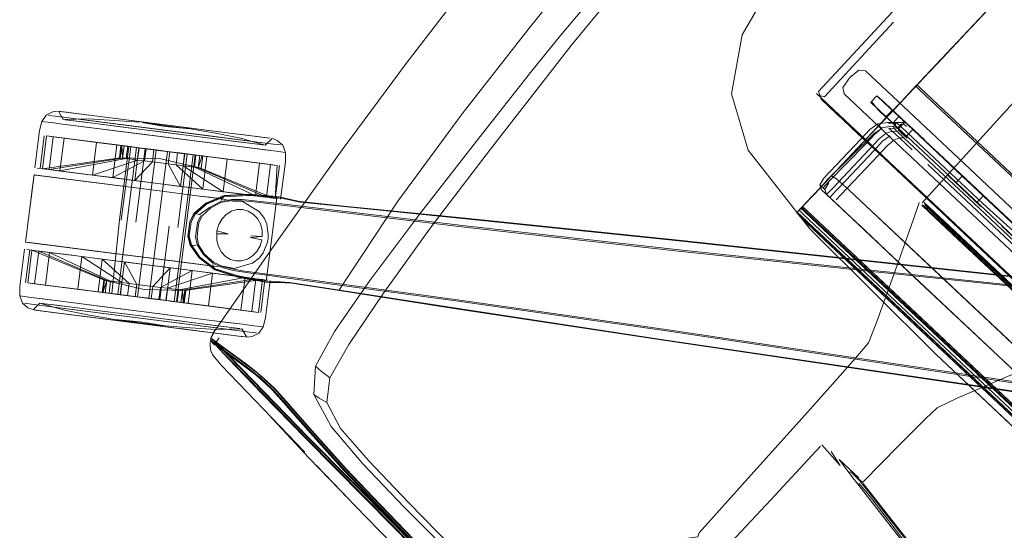
# Model space of a CAD drawing. Units: metres. Extents: x 1.5 to 14.2, y -7.2 to -0.9.
# Drawn here: x 5.1 to 5.4, y -5 to -4.9 of the extents above; entities that cross this region are included whole.
import ezdxf

# ---------------------------------------------------------------- set-up
doc = ezdxf.new("R2010")
doc.units = ezdxf.units.M
doc.header["$MEASUREMENT"] = 0

# ---------------------------------------------------------------- blocks, each defined once
blk = doc.blocks.new('7cd793a2-781f-43fa-ba72-aefd3b95dd24')
at = {"color": 18, "lineweight": 9, "true_color": 0x000000}
for p, q in [((5.38392, -4.90269), (5.44827, -4.83435)), ((5.4343, -4.84919), (5.38362, -4.90301)), ((5.38377, -4.90285), (5.43436, -4.84912)), ((5.37808, -4.90889), (5.41595, -4.86868)), ((5.34252, -4.87812), (5.33253, -4.89543)), ((5.35817, -4.9042), (5.37809, -4.88272)), ((5.3541, -4.91168), (5.37226, -4.89211)), ((5.37771, -4.90929), (5.38392, -4.90269)), ((5.38392, -4.90269), (5.37914, -4.90776)), ((5.35257, -4.91023), (5.35817, -4.9042)), ((5.36485, -4.90483), (5.38627, -4.92498)), ((5.37771, -4.90929), (5.37429, -4.91292)), ((5.54298, -5.06401), (5.37917, -4.90991)), ((5.35356, -4.91225), (5.36387, -4.92195)), ((5.37015, -4.92113), (5.35925, -4.91087)), ((5.36152, -4.92648), (5.37429, -4.91292)), ((5.36647, -4.91286), (5.36786, -4.91138)), ((5.15301, -4.91545), (5.15354, -4.91552)), ((5.35729, -4.91576), (5.35463, -4.91326)), ((5.37394, -4.91329), (5.36161, -4.92638)), ((5.36814, -4.9149), (5.3786, -4.92474)), ((5.37811, -4.9209), (5.3706, -4.91383)), ((5.37188, -4.91516), (5.37107, -4.91603)), ((5.1487, -4.91812), (5.14931, -4.9182)), ((5.15773, -4.91605), (5.17558, -4.91833)), ((5.16104, -4.91648), (5.15773, -4.91605)), ((5.35729, -4.91576), (5.36335, -4.92145)), ((5.36149, -4.92009), (5.35862, -4.91739)), ((5.36861, -4.9267), (5.35873, -4.9174)), ((5.37025, -4.91689), (5.37107, -4.91603)), ((5.37283, -4.91769), (5.37202, -4.91855)), ((5.15408, -4.91881), (5.17441, -4.9214)), ((5.19424, -4.92122), (5.18765, -4.92005)), ((5.36149, -4.92009), (5.36634, -4.92466)), ((5.36923, -4.91986), (5.36718, -4.92129)), ((5.36896, -4.91984), (5.36859, -4.91941)), ((5.37074, -4.91938), (5.37229, -4.9195)), ((5.37435, -4.91879), (5.3734, -4.9198)), ((5.37383, -4.92038), (5.37557, -4.92201)), ((5.38775, -4.92997), (5.3776, -4.92042)), ((5.14822, -4.93046), (5.14932, -4.92187)), ((5.18597, -4.92164), (5.19955, -4.92337)), ((5.20437, -4.922), (5.20106, -4.92157)), ((5.35396, -4.93303), (5.36362, -4.92276)), ((5.36859, -4.92261), (5.35892, -4.93287)), ((5.36335, -4.92145), (5.38653, -4.94327)), ((5.4198, -4.96783), (5.37015, -4.92113)), ((5.39576, -4.93978), (5.37591, -4.92111)), ((5.16902, -4.94398), (5.17147, -4.92472)), ((5.16954, -4.94404), (5.172, -4.92479)), ((5.17337, -4.94453), (5.17583, -4.92528)), ((5.3597, -4.93361), (5.36696, -4.9259)), ((5.38693, -4.92919), (5.38224, -4.92478)), ((5.38284, -4.92535), (5.38728, -4.92952)), ((5.18889, -4.92694), (5.18398, -4.96545)), ((5.19094, -4.92717), (5.19073, -4.92714)), ((5.38415, -4.92658), (5.39259, -4.93452)), ((5.38576, -4.92809), (5.39079, -4.93283)), ((5.21105, -4.92973), (5.20996, -4.93832)), ((5.40799, -4.96374), (5.37091, -4.92886)), ((5.39993, -4.94704), (5.38124, -4.92946)), ((5.38649, -4.92878), (5.39091, -4.93294)), ((5.14703, -4.93221), (5.17885, -4.93626)), ((5.14862, -4.93241), (5.1562, -4.93338)), ((5.16181, -4.93409), (5.1562, -4.93338)), ((5.38654, -4.93233), (5.39514, -4.94043)), ((5.39676, -4.93844), (5.39178, -4.93376)), ((5.16181, -4.93409), (5.17885, -4.93626)), ((5.3531, -4.93492), (5.35423, -4.93598)), ((5.38864, -4.93419), (5.41721, -4.96106)), ((5.39259, -4.93452), (5.43011, -4.96982)), ((5.20368, -4.93885), (5.2102, -4.93962)), ((5.20475, -4.93766), (5.20761, -4.93802)), ((5.39495, -4.93849), (5.39414, -4.93936)), ((5.21015, -4.93991), (5.20807, -4.93966)), ((5.25986, -4.94555), (5.2102, -4.93962)), ((5.348, -4.94083), (5.34796, -4.94088)), ((5.34849, -4.94032), (5.34946, -4.93929)), ((5.37968, -4.94009), (5.39406, -4.95362)), ((5.42331, -4.96786), (5.39468, -4.94092)), ((5.20989, -4.9418), (5.20843, -4.95328)), ((5.40963, -4.96801), (5.38187, -4.9419)), ((5.38187, -4.9419), (5.38511, -4.94495)), ((5.38653, -4.94327), (5.40814, -4.96359)), ((5.37647, -4.97027), (5.35104, -4.94635)), ((5.35127, -4.9461), (5.54051, -5.12412)), ((5.35132, -4.94605), (5.37674, -4.96997)), ((5.53828, -5.11993), (5.35231, -4.94499)), ((5.35272, -4.94456), (5.53869, -5.11949)), ((5.40067, -4.94563), (5.40956, -4.95399)), ((5.19454, -4.94766), (5.19758, -4.94761)), ((5.38915, -4.949), (5.41371, -4.9721)), ((5.42556, -4.97115), (5.39993, -4.94704)), ((5.1455, -4.95185), (5.1444, -4.96044)), ((5.1766, -4.95391), (5.14478, -4.94985)), ((5.1627, -4.95213), (5.15395, -4.95102)), ((5.37339, -4.95491), (5.36909, -4.95086)), ((5.14785, -4.95215), (5.14609, -4.95192)), ((5.1766, -4.9539), (5.1627, -4.95213)), ((5.20756, -4.96005), (5.20843, -4.95328)), ((5.18817, -4.95728), (5.18238, -4.95655)), ((5.18871, -4.95735), (5.18265, -4.95658)), ((5.18165, -4.96191), (5.19351, -4.95796)), ((5.20488, -4.95941), (5.20203, -4.95905)), ((5.20351, -4.95793), (5.20779, -4.95851)), ((5.2132, -4.95925), (5.20779, -4.95851)), ((5.20782, -4.95822), (5.21321, -4.95895)), ((5.2132, -4.95925), (5.25735, -4.96523)), ((5.17358, -4.96089), (5.17317, -4.9641)), ((5.18462, -4.96229), (5.18328, -4.96212)), ((5.20613, -4.9683), (5.20723, -4.95971)), ((5.14286, -4.96391), (5.14347, -4.96399)), ((5.17092, -4.96378), (5.16709, -4.96329)), ((5.18602, -4.96574), (5.18643, -4.96252)), ((5.38354, -4.96445), (5.40116, -4.98103)), ((5.18398, -4.96545), (5.18345, -4.96538)), ((5.18708, -4.96587), (5.19709, -4.96715)), ((5.14665, -4.96761), (5.14849, -4.96784)), ((5.16357, -4.96976), (5.1544, -4.9686)), ((5.15868, -4.96914), (5.15457, -4.96862)), ((5.16357, -4.96976), (5.15882, -4.96916)), ((5.51185, -5.09707), (5.37674, -4.96997)), ((5.37722, -4.96946), (5.53776, -5.12048)), ((5.51325, -5.09558), (5.37814, -4.96848)), ((5.17992, -4.97185), (5.1744, -4.97114)), ((5.19012, -4.97315), (5.18513, -4.97251)), ((5.20245, -4.97472), (5.20116, -4.97256)), ((5.20675, -4.97205), (5.20614, -4.97197)), ((5.537, -5.12128), (5.37647, -4.97027)), ((5.19441, -4.97369), (5.20031, -4.97445)), ((5.20191, -4.97465), (5.20054, -4.97447)), ((5.19302, -4.97583), (5.19408, -4.97683)), ((5.19314, -4.97569), (5.19421, -4.9767)), ((5.20746, -4.98676), (5.20594, -4.98532)), ((5.34971, -4.99432), (5.35623, -4.98705)), ((5.21965, -4.99936), (5.2127, -4.99145)), ((5.34971, -4.99432), (5.33405, -5.01179)), ((5.34001, -5.0174), (5.35308, -5.00335)), ((5.36414, -5.01289), (5.36387, -5.01263)), ((5.29718, -5.08079), (5.24139, -5.02403)), ((5.24097, -5.02434), (5.29677, -5.08111))]:
    blk.add_line(p, q, dxfattribs=at)
for points in [[(5.259, -4.91615), (5.2766, -4.89368), (5.29444, -4.87144), (5.31293, -4.84982)], [(5.27967, -4.85755), (5.26197, -4.87992), (5.24455, -4.90256), (5.22749, -4.92554), (5.21085, -4.9489)], [(5.28479, -4.8956), (5.30258, -4.8744), (5.31785, -4.85669)], [(5.28765, -4.89822), (5.29418, -4.89028), (5.3054, -4.87697), (5.32075, -4.8594)], [(5.38366, -4.90297), (5.39759, -4.88817), (5.37914, -4.90776), (5.38388, -4.90273)], [(5.22345, -4.98481), (5.22211, -4.98371), (5.22051, -4.98238), (5.22553, -4.97328), (5.23479, -4.95985), (5.24761, -4.94271), (5.26334, -4.92248), (5.27729, -4.90487), (5.28479, -4.8956)], [(5.32972, -4.91085), (5.33253, -4.89543), (5.32972, -4.91085), (5.33404, -4.92569), (5.3503, -4.94634), (5.38331, -4.97917)], [(5.22345, -4.98481), (5.22428, -4.98541), (5.22928, -4.9767), (5.23833, -4.9632), (5.25089, -4.94581), (5.26644, -4.92539), (5.28026, -4.90764), (5.28765, -4.89822)], [(5.36073, -4.9066), (5.36316, -4.90465), (5.36485, -4.90483)], [(5.37808, -4.90889), (5.38366, -4.90297), (5.37888, -4.90804)], [(5.35925, -4.91087), (5.35895, -4.90918), (5.36073, -4.9066)], [(5.35257, -4.91023), (5.35327, -4.91227), (5.35739, -4.91624)], [(5.37394, -4.91329), (5.37808, -4.90889), (5.37917, -4.90991)], [(5.37545, -4.91168), (5.37473, -4.91245), (5.37657, -4.9105)], [(5.37766, -4.90934), (5.37527, -4.91187), (5.37639, -4.91069), (5.37514, -4.91201)], [(5.37621, -4.91087), (5.3774, -4.90962), (5.37626, -4.91083), (5.37839, -4.90856), (5.3774, -4.90962)], [(5.37639, -4.91069), (5.37839, -4.90856), (5.37766, -4.90934)], [(5.37813, -4.90884)], [(5.57204, -5.09063), (5.37953, -4.90953), (5.37844, -4.90851)], [(5.37889, -4.90803)], [(5.38331, -4.97917), (5.3503, -4.94634), (5.33404, -4.92569), (5.32972, -4.91085)], [(5.35204, -4.91082), (5.35463, -4.91326)], [(5.3541, -4.91168), (5.35244, -4.9112)], [(5.37281, -4.91929), (5.36714, -4.91395), (5.36623, -4.91311), (5.36814, -4.9149)], [(5.36647, -4.91286), (5.3681, -4.91499), (5.36885, -4.91569), (5.37055, -4.9173)], [(5.36786, -4.91138), (5.36985, -4.91313), (5.3706, -4.91383)], [(5.37364, -4.91682), (5.36814, -4.91165), (5.37443, -4.91756), (5.37508, -4.9184)], [(5.37337, -4.91389), (5.37411, -4.91311)], [(5.37447, -4.91273), (5.37527, -4.91187), (5.37411, -4.91311)], [(5.37424, -4.91297)], [(5.3746, -4.91259)], [(5.37978, -4.93949), (5.40552, -4.91114)], [(5.14985, -4.91648), (5.15154, -4.91562), (5.15276, -4.91542)], [(5.15301, -4.91545), (5.15429, -4.91761), (5.16104, -4.91746)], [(5.15491, -4.91569), (5.15752, -4.91603), (5.15491, -4.91569), (5.1533, -4.91549)], [(5.1533, -4.91549), (5.15514, -4.91572)], [(5.15773, -4.91605), (5.15514, -4.91572), (5.15354, -4.91552), (5.15514, -4.91572)], [(5.37035, -4.9171), (5.36153, -4.92647), (5.37367, -4.91358), (5.37032, -4.91713)], [(5.37342, -4.91384), (5.36161, -4.92638), (5.37354, -4.91371), (5.36156, -4.92643), (5.37024, -4.91722)], [(5.37016, -4.91342), (5.37397, -4.917), (5.37294, -4.91603)], [(5.38033, -4.92299), (5.37559, -4.91852), (5.3706, -4.91383)], [(5.14683, -4.93028), (5.14808, -4.92054), (5.1487, -4.91812), (5.14985, -4.91648)], [(5.20666, -4.92372), (5.16364, -4.91824), (5.15222, -4.91678), (5.15045, -4.91656)], [(5.15045, -4.91656), (5.15222, -4.91678), (5.19274, -4.92194)], [(5.1548, -4.91767), (5.15631, -4.91786), (5.1548, -4.91767)], [(5.17558, -4.91833), (5.18105, -4.91903), (5.15773, -4.91605), (5.15514, -4.91572)], [(5.15631, -4.91786), (5.16205, -4.9186), (5.16607, -4.91911), (5.16205, -4.9186), (5.15876, -4.91818), (5.15631, -4.91786)], [(5.16104, -4.91746), (5.16773, -4.91785), (5.1744, -4.91836)], [(5.22659, -4.96251), (5.24216, -4.93904), (5.259, -4.91615)], [(5.35739, -4.91624), (5.35862, -4.91739)], [(5.37283, -4.91769), (5.37364, -4.91682), (5.37731, -4.92027)], [(5.15408, -4.91881), (5.19839, -4.92445), (5.20721, -4.92557)], [(5.18471, -4.91968), (5.18715, -4.91999), (5.18471, -4.91968), (5.1749, -4.91843), (5.181, -4.91944), (5.18765, -4.92005)], [(5.1749, -4.91843), (5.17634, -4.91861), (5.18471, -4.91968)], [(5.17553, -4.91832), (5.18105, -4.91903), (5.17553, -4.91832)], [(5.18652, -4.91972), (5.18105, -4.91903), (5.18652, -4.91972)], [(5.36094, -4.91941), (5.363, -4.92142), (5.37091, -4.92886)], [(5.36362, -4.92276), (5.36603, -4.92021), (5.36808, -4.91879)], [(5.3691, -4.92002), (5.36736, -4.92145), (5.36495, -4.92401)], [(5.36808, -4.91879), (5.37063, -4.91837), (5.373, -4.91845)], [(5.36859, -4.92261), (5.37031, -4.92117), (5.3719, -4.92067), (5.37377, -4.92244), (5.37498, -4.9224), (5.39468, -4.94092)], [(5.36896, -4.91984), (5.37075, -4.91955)], [(5.37091, -4.9186), (5.3733, -4.91868), (5.37413, -4.91944), (5.37591, -4.92111)], [(5.37498, -4.9224), (5.37323, -4.92075), (5.37242, -4.91997), (5.37104, -4.91986), (5.3719, -4.92067), (5.37323, -4.92075)], [(5.37288, -4.91863), (5.37217, -4.91967)], [(5.37217, -4.91967), (5.3732, -4.92001)], [(5.37303, -4.9196), (5.37383, -4.92038), (5.37246, -4.91909)], [(5.3743, -4.91923), (5.37353, -4.92005), (5.37281, -4.91929)], [(5.3743, -4.91923), (5.37508, -4.9184), (5.373, -4.91845)], [(5.3758, -4.92256), (5.37418, -4.92103), (5.37342, -4.92029)], [(5.37353, -4.92005)], [(5.37353, -4.92005)], [(5.37563, -4.91949), (5.37484, -4.91878)], [(5.39027, -4.93246), (5.37731, -4.92027), (5.37568, -4.922)], [(5.38033, -4.92299), (5.37623, -4.91913), (5.37891, -4.92165)], [(5.14882, -4.93053), (5.15057, -4.93076), (5.15167, -4.92217), (5.15057, -4.93076)], [(5.14991, -4.92194), (5.15167, -4.92217), (5.17025, -4.92453), (5.16984, -4.92775), (5.17084, -4.92788), (5.15343, -4.93112), (5.15452, -4.92253), (5.15167, -4.92217), (5.17025, -4.92453), (5.17125, -4.92466), (5.17084, -4.92788), (5.17217, -4.92805), (5.17084, -4.92788)], [(5.17421, -4.92504), (5.17125, -4.92466), (5.15452, -4.92253), (5.16304, -4.92362)], [(5.17421, -4.92504), (5.16304, -4.92362), (5.15452, -4.92253)], [(5.21259, -4.92626), (5.21016, -4.92595), (5.17441, -4.9214)], [(5.20731, -4.92436), (5.20529, -4.92411), (5.18597, -4.92164)], [(5.20666, -4.92372), (5.20952, -4.92408), (5.21129, -4.92431), (5.20952, -4.92408), (5.20666, -4.92372), (5.19274, -4.92194)], [(5.19424, -4.92122), (5.20081, -4.92252), (5.20731, -4.92436), (5.20909, -4.9226)], [(5.20855, -4.92253), (5.20696, -4.92233), (5.20437, -4.922), (5.19663, -4.92101), (5.20088, -4.92155)], [(5.19955, -4.92337), (5.20529, -4.92411), (5.2068, -4.9243)], [(5.20855, -4.92253), (5.20696, -4.92233), (5.20437, -4.922), (5.20088, -4.92155)], [(5.20457, -4.92202), (5.20719, -4.92236), (5.20855, -4.92253)], [(5.20934, -4.92263), (5.21047, -4.92313), (5.21189, -4.92438), (5.21259, -4.92626), (5.21259, -4.92876), (5.21135, -4.9385)], [(5.35462, -4.93365), (5.36718, -4.92129)], [(5.4157, -4.96989), (5.40718, -4.96269), (5.36387, -4.92195)], [(5.36696, -4.9259), (5.36937, -4.92334), (5.37136, -4.92187)], [(5.37711, -4.92558), (5.37377, -4.92244), (5.37228, -4.92302), (5.37058, -4.92449), (5.36817, -4.92704)], [(5.1738, -4.92826), (5.17217, -4.92805), (5.1738, -4.92826), (5.16194, -4.93221), (5.16304, -4.92362), (5.16837, -4.9243)], [(5.17867, -4.92564), (5.18169, -4.92603), (5.17678, -4.96453), (5.17092, -4.96378), (5.1686, -4.96349), (5.16709, -4.96329)], [(5.17566, -4.92849), (5.1738, -4.92826), (5.17421, -4.92504), (5.17607, -4.92528), (5.16837, -4.9243), (5.16728, -4.93288), (5.17307, -4.93362), (5.17416, -4.92503), (5.16837, -4.9243), (5.16728, -4.93288)], [(5.16837, -4.9243), (5.17607, -4.92528), (5.17566, -4.92849), (5.17768, -4.92875), (5.17307, -4.93362), (5.17909, -4.93439), (5.18511, -4.93516)], [(5.17351, -4.92498), (5.1686, -4.96349), (5.17351, -4.92498)], [(5.17991, -4.92798), (5.16902, -4.92765), (5.16943, -4.92443)], [(5.16964, -4.92446), (5.16984, -4.92775)], [(5.18591, -4.94613), (5.18836, -4.92688), (5.18685, -4.92668), (5.18169, -4.92603), (5.17678, -4.96453), (5.17092, -4.96378)], [(5.18228, -4.92607), (5.18621, -4.92657), (5.18019, -4.9258), (5.17421, -4.92504), (5.17125, -4.92466)], [(5.17147, -4.92472), (5.17867, -4.92564), (5.17621, -4.94489)], [(5.1844, -4.94593), (5.18685, -4.92668), (5.17583, -4.92528), (5.172, -4.92479)], [(5.17768, -4.92875), (5.17978, -4.92902), (5.17768, -4.92875), (5.17809, -4.92553), (5.17607, -4.92528), (5.17566, -4.92849)], [(5.20585, -4.92907), (5.18913, -4.92694), (5.18779, -4.92677), (5.18621, -4.92657), (5.18228, -4.92607), (5.17809, -4.92553)], [(5.18187, -4.92928), (5.17978, -4.92902), (5.18187, -4.92928), (5.18228, -4.92607), (5.18019, -4.9258), (5.192, -4.92731), (5.1909, -4.93589), (5.18389, -4.92954), (5.1843, -4.92632)], [(5.20721, -4.92557), (5.21016, -4.92595), (5.21198, -4.92618)], [(5.35377, -4.93555), (5.35509, -4.93409), (5.36495, -4.92401)], [(5.3786, -4.92474), (5.38864, -4.93419), (5.38945, -4.93332)], [(5.38627, -4.92498), (5.42545, -4.96183), (5.42874, -4.96492)], [(5.15057, -4.93076), (5.16984, -4.92775), (5.15057, -4.93076), (5.15726, -4.93161), (5.16194, -4.93221)], [(5.16728, -4.93288), (5.17566, -4.92849), (5.16728, -4.93288), (5.16194, -4.93221)], [(5.17307, -4.93362), (5.17909, -4.93439), (5.1909, -4.93589), (5.192, -4.92731), (5.1843, -4.92632), (5.192, -4.92731)], [(5.17991, -4.92798), (5.19053, -4.93039), (5.19094, -4.92717)], [(5.192, -4.92731), (5.19733, -4.92799), (5.18621, -4.92657), (5.18511, -4.93516), (5.18187, -4.92928)], [(5.20475, -4.93766), (5.20092, -4.93717), (5.1909, -4.93589), (5.18389, -4.92954), (5.1843, -4.92632)], [(5.18836, -4.92688), (5.18685, -4.92668), (5.1844, -4.94593)], [(5.19624, -4.93657), (5.18575, -4.92978), (5.18616, -4.92656), (5.18779, -4.92677)], [(5.18871, -4.93016), (5.18738, -4.92998), (5.18871, -4.93016), (5.18913, -4.92694), (5.18779, -4.92677)], [(5.18913, -4.92694), (5.19012, -4.92707), (5.2087, -4.92943)], [(5.18971, -4.93028), (5.19012, -4.92707), (5.18971, -4.93028), (5.19073, -4.92714), (5.21046, -4.92966)], [(5.19073, -4.92714), (5.2087, -4.92943)], [(5.19733, -4.92799), (5.20201, -4.92858), (5.20585, -4.92907), (5.20475, -4.93766), (5.20092, -4.93717), (5.19624, -4.93657), (5.19733, -4.92799)], [(5.21046, -4.92966), (5.2087, -4.92943), (5.20585, -4.92907), (5.20201, -4.92858), (5.19733, -4.92799)], [(5.35045, -4.93823), (5.34819, -4.94064), (5.34903, -4.93974), (5.36152, -4.92648)], [(5.35281, -4.93572), (5.36152, -4.92648), (5.3491, -4.93966), (5.35045, -4.93823)], [(5.35728, -4.93317), (5.35593, -4.93241), (5.35299, -4.93553), (5.36161, -4.92638)], [(5.36817, -4.92704), (5.35851, -4.93731), (5.35715, -4.93873)], [(5.36861, -4.9267), (5.40703, -4.96284), (5.41631, -4.97102), (5.4157, -4.96989)], [(5.16675, -4.93282), (5.1728, -4.93359), (5.17909, -4.93439), (5.1728, -4.93359), (5.16675, -4.93282), (5.15227, -4.93097), (5.14929, -4.93059), (5.14745, -4.93036)], [(5.14745, -4.93036)], [(5.14745, -4.93036), (5.14929, -4.93059), (5.16675, -4.93282)], [(5.14882, -4.93053), (5.15057, -4.93076), (5.15343, -4.93112)], [(5.14882, -4.93053)], [(5.15343, -4.93112), (5.15726, -4.93161), (5.16194, -4.93221)], [(5.18575, -4.92978), (5.18738, -4.92998), (5.18389, -4.92954), (5.18187, -4.92928)], [(5.18971, -4.93028), (5.18871, -4.93016), (5.20475, -4.93766), (5.20761, -4.93802)], [(5.20996, -4.93832), (5.20761, -4.93802), (5.18971, -4.93028), (5.20761, -4.93802), (5.2087, -4.92943), (5.20761, -4.93802)], [(5.19032, -4.93036), (5.20936, -4.93825)], [(5.20996, -4.93832), (5.21046, -4.92966)], [(5.4025, -4.94384), (5.38693, -4.92919), (5.39116, -4.93318)], [(5.14614, -4.93594), (5.1455, -4.94098), (5.14663, -4.93217), (5.17885, -4.93626)], [(5.14614, -4.93594), (5.14655, -4.93272)], [(5.14673, -4.93217), (5.14862, -4.93241)], [(5.16194, -4.93221), (5.16728, -4.93288), (5.17307, -4.93362)], [(5.35045, -4.93823), (5.35501, -4.93339), (5.35297, -4.93556), (5.3495, -4.93924), (5.34874, -4.94005)], [(5.35261, -4.93594), (5.3491, -4.93966), (5.35279, -4.93574), (5.35495, -4.93346), (5.35276, -4.93578)], [(5.35727, -4.93318), (5.3559, -4.93244), (5.35045, -4.93823)], [(5.35291, -4.93474), (5.35396, -4.93303)], [(5.35466, -4.93729), (5.35651, -4.93543), (5.35892, -4.93287)], [(5.35592, -4.93243), (5.35501, -4.93339), (5.35591, -4.93244)], [(5.35554, -4.93812), (5.35729, -4.93617), (5.3597, -4.93361)], [(5.39576, -4.93763), (5.39027, -4.93246), (5.38945, -4.93332)], [(5.20573, -4.94178), (5.20377, -4.9406), (5.2015, -4.93925), (5.19881, -4.93902), (5.1959, -4.93844), (5.18944, -4.93761), (5.17885, -4.93626)], [(5.17885, -4.93626), (5.18944, -4.93761), (5.19276, -4.93804)], [(5.20889, -4.93819), (5.20591, -4.93781), (5.18538, -4.93519), (5.17909, -4.93439)], [(5.17909, -4.93439), (5.18538, -4.93519), (5.2019, -4.9373), (5.20591, -4.93781), (5.20889, -4.93819), (5.21073, -4.93842), (5.20889, -4.93819)], [(5.19624, -4.93657), (5.1909, -4.93589), (5.18511, -4.93516)], [(5.34951, -4.93923), (5.35082, -4.93784), (5.35302, -4.93551), (5.34883, -4.93996)], [(5.3505, -4.93818), (5.35288, -4.93565), (5.34911, -4.93965)], [(5.3495, -4.93924), (5.35302, -4.93551), (5.35078, -4.93789), (5.35296, -4.93556)], [(5.35336, -4.93607), (5.35291, -4.93474)], [(5.35967, -4.94201), (5.35336, -4.93607)], [(5.35528, -4.93427), (5.35423, -4.93598), (5.35466, -4.93729), (5.35667, -4.93918)], [(5.2103, -4.9378), (5.20836, -4.93766), (5.20294, -4.93725), (5.19656, -4.93756), (5.19176, -4.93958), (5.18868, -4.94221), (5.18749, -4.94437)], [(5.18761, -4.94634), (5.18785, -4.94449), (5.18898, -4.9424), (5.19189, -4.93984), (5.19655, -4.93788)], [(5.18868, -4.94221), (5.19009, -4.94254), (5.19272, -4.94072), (5.19567, -4.93913), (5.19857, -4.93859), (5.20128, -4.93865), (5.20368, -4.93885)], [(5.21037, -4.93786), (5.20841, -4.93772), (5.20295, -4.93731), (5.19655, -4.93763), (5.19177, -4.93967)], [(5.20377, -4.9406), (5.2015, -4.93925), (5.19881, -4.93902), (5.1959, -4.93844), (5.19276, -4.93804)], [(5.20125, -4.93894), (5.19854, -4.93888), (5.1957, -4.93939)], [(5.19574, -4.9388), (5.19645, -4.93775)], [(5.21036, -4.93808), (5.2084, -4.93795), (5.20293, -4.93756), (5.19655, -4.93788)], [(5.20125, -4.93894), (5.20365, -4.93913), (5.20807, -4.93966)], [(5.2117, -4.93833), (5.21036, -4.93808), (5.20989, -4.9418)], [(5.2103, -4.9378), (5.21165, -4.93805), (5.2128, -4.93831)], [(5.21171, -4.93811), (5.21037, -4.93786)], [(5.2117, -4.93833), (5.21286, -4.93857), (5.21405, -4.93881), (5.21526, -4.93905), (5.21648, -4.93929), (5.22794, -4.94049), (5.25987, -4.94365)], [(5.21171, -4.93811), (5.21286, -4.93836), (5.21405, -4.93865), (5.21525, -4.93893), (5.21647, -4.93918), (5.22793, -4.94038), (5.25987, -4.94353), (5.31578, -4.94927), (5.39915, -4.95826)], [(5.2128, -4.93831), (5.21398, -4.93861), (5.21519, -4.93891), (5.2164, -4.93916), (5.22787, -4.94037), (5.25981, -4.94351), (5.31572, -4.94925)], [(5.34733, -4.94155), (5.34835, -4.94046), (5.34951, -4.93923), (5.35078, -4.93789)], [(5.35448, -4.93712), (5.36022, -4.94252), (5.35667, -4.93918)], [(5.35554, -4.93812), (5.35977, -4.94209), (5.3557, -4.93827)], [(5.42347, -4.96369), (5.39576, -4.93763), (5.39495, -4.93849)], [(5.40246, -4.9438), (5.39582, -4.93756), (5.40246, -4.9438), (5.39582, -4.93756), (5.41166, -4.95246), (5.39636, -4.93806)], [(5.18756, -4.94444), (5.18873, -4.94231), (5.19177, -4.93967)], [(5.1957, -4.93939), (5.19291, -4.9409), (5.19077, -4.94287), (5.18989, -4.94475)], [(5.19597, -4.94373), (5.19709, -4.94255), (5.19843, -4.9417), (5.19989, -4.94126), (5.2014, -4.94123)], [(5.19597, -4.94373), (5.19709, -4.94255), (5.19843, -4.9417), (5.19989, -4.94126)], [(5.20285, -4.94164), (5.2014, -4.94123), (5.19989, -4.94126)], [(5.20416, -4.94244), (5.20285, -4.94164), (5.2014, -4.94123)], [(5.20573, -4.94178), (5.20708, -4.94358), (5.20573, -4.94178), (5.20377, -4.9406)], [(5.21015, -4.93991), (5.25964, -4.94584), (5.31572, -4.95215), (5.39918, -4.96096)], [(5.34744, -4.94143), (5.34818, -4.94064), (5.34746, -4.9414), (5.34675, -4.94216)], [(5.34675, -4.94216), (5.34744, -4.94143), (5.34852, -4.94246), (5.37722, -4.96946)], [(5.34779, -4.94105), (5.34706, -4.94183), (5.34826, -4.94055)], [(5.34706, -4.94183), (5.3479, -4.94095)], [(5.34735, -4.94153)], [(5.3475, -4.94136), (5.34826, -4.94055)], [(5.34928, -4.93947), (5.3485, -4.9403), (5.34754, -4.94133)], [(5.34755, -4.94131), (5.3493, -4.93945), (5.34826, -4.94055), (5.34928, -4.93947)], [(5.34791, -4.94093), (5.34903, -4.93974)], [(5.35231, -4.94499), (5.34904, -4.94192), (5.34794, -4.9409), (5.3493, -4.93945)], [(5.34951, -4.93923), (5.34812, -4.94071), (5.34883, -4.93996)], [(5.34812, -4.94071)], [(5.35249, -4.94481), (5.37789, -4.96875), (5.44547, -5.03228), (5.35246, -4.94483), (5.34921, -4.94173), (5.34812, -4.94071), (5.34919, -4.94176), (5.35246, -4.94483)], [(5.35272, -4.94456), (5.34944, -4.94149), (5.34835, -4.94047), (5.34945, -4.94148), (5.35272, -4.94456), (5.37814, -4.96848)], [(5.35667, -4.93918), (5.36909, -4.95086), (5.35967, -4.94201)], [(5.37736, -4.944), (5.37898, -4.93943)], [(5.37968, -4.94009), (5.38171, -4.942), (5.38915, -4.949)], [(5.41967, -4.97641), (5.38556, -4.94432), (5.38028, -4.93936)], [(5.38556, -4.94432), (5.38028, -4.93936)], [(5.39459, -4.95342), (5.40974, -4.96767), (5.40492, -4.96314), (5.38246, -4.94201), (5.38047, -4.94014)], [(5.39459, -4.95342), (5.38047, -4.94014)], [(5.38551, -4.9445), (5.38227, -4.94146), (5.38551, -4.9445)], [(5.4279, -4.96867), (5.39576, -4.93978)], [(5.16709, -4.96329), (5.16902, -4.94398)], [(5.19627, -4.95659), (5.1936, -4.95534), (5.19115, -4.95307), (5.18945, -4.95052), (5.18903, -4.94842), (5.18927, -4.94656), (5.18951, -4.94469), (5.19044, -4.94277)], [(5.19465, -4.94681), (5.19514, -4.94518), (5.19597, -4.94373)], [(5.20354, -4.94816), (5.20654, -4.94832), (5.20647, -4.94662), (5.20603, -4.94501), (5.20524, -4.94359), (5.20416, -4.94244), (5.20285, -4.94164)], [(5.20416, -4.94244), (5.20524, -4.94359), (5.20603, -4.94501), (5.20647, -4.94662), (5.20654, -4.94832), (5.20354, -4.94816)], [(5.49739, -4.96879), (5.47236, -4.96638), (5.3158, -4.94942), (5.25987, -4.94365)], [(5.34684, -4.94206)], [(5.34686, -4.94204), (5.34777, -4.94327), (5.35104, -4.94635)], [(5.35127, -4.9461), (5.348, -4.94302), (5.34691, -4.94199)], [(5.34696, -4.94194)], [(5.34696, -4.94194), (5.34804, -4.94297), (5.35132, -4.94605)], [(5.37736, -4.944), (5.37267, -4.95734), (5.36779, -4.97093), (5.36564, -4.97624), (5.3629, -4.97953), (5.35623, -4.98705)], [(5.35967, -4.94201), (5.36909, -4.95086), (5.35977, -4.94209)], [(5.36466, -4.9467), (5.35999, -4.94231), (5.36909, -4.95086), (5.36466, -4.9467), (5.37769, -4.95896)], [(5.17376, -4.96414), (5.17621, -4.94489), (5.17376, -4.96414)], [(5.18591, -4.94613), (5.18345, -4.96538), (5.17963, -4.96489), (5.18194, -4.96519), (5.18345, -4.96538), (5.18591, -4.94613)], [(5.18749, -4.94437), (5.187, -4.94822), (5.18761, -4.95061), (5.18993, -4.95393)], [(5.18749, -4.94437), (5.18708, -4.94818), (5.18768, -4.95053)], [(5.19012, -4.95371), (5.18794, -4.95051), (5.18737, -4.9482), (5.18761, -4.94634)], [(5.18844, -4.94444)], [(5.18942, -4.94846), (5.18965, -4.9466), (5.18989, -4.94475)], [(5.19514, -4.94518), (5.19465, -4.94681), (5.19758, -4.94761), (5.19465, -4.94681)], [(5.20804, -4.94895), (5.20808, -4.94775), (5.20793, -4.94651), (5.20808, -4.94775), (5.20804, -4.94895)], [(5.39924, -4.96064), (5.31599, -4.95186), (5.25986, -4.94555)], [(5.40963, -4.96801), (5.41383, -4.97196), (5.40963, -4.96801), (5.38511, -4.94495)], [(5.38971, -4.94846), (5.38551, -4.9445), (5.38971, -4.94846), (5.39461, -4.95307), (5.38971, -4.94846)], [(5.18708, -4.94818)], [(5.19896, -4.95693), (5.19632, -4.95631), (5.19369, -4.9551), (5.19137, -4.95294), (5.1898, -4.9505), (5.18942, -4.94846)], [(5.19294, -4.9755), (5.19324, -4.97446), (5.19373, -4.97356), (5.19836, -4.96686), (5.21085, -4.9489)], [(5.19465, -4.94681), (5.19461, -4.94936), (5.19505, -4.95097), (5.19583, -4.9524), (5.19692, -4.95355), (5.19822, -4.95435), (5.19968, -4.95475)], [(5.19968, -4.95475), (5.20119, -4.95472), (5.20265, -4.95428), (5.20399, -4.95344), (5.20511, -4.95225), (5.20594, -4.9508), (5.20643, -4.94917), (5.20348, -4.94858)], [(5.20654, -4.94832), (5.20348, -4.94858)], [(5.20511, -4.95225), (5.20594, -4.9508), (5.20643, -4.94917)], [(5.20732, -4.95128), (5.20778, -4.95011), (5.20804, -4.94895), (5.20778, -4.95011), (5.20732, -4.95128)], [(5.49717, -4.96858), (5.47214, -4.96613), (5.31572, -4.94925)], [(5.36474, -4.94677), (5.37339, -4.95491), (5.36909, -4.95086), (5.37769, -4.95896)], [(5.14286, -4.96391), (5.14286, -4.96141), (5.14411, -4.95167)], [(5.15395, -4.95102), (5.14637, -4.95005), (5.14538, -4.94993), (5.14438, -4.94979), (5.18719, -4.95525)], [(5.14656, -4.95198), (5.14473, -4.95175), (5.14656, -4.95198), (5.14954, -4.95236)], [(5.18761, -4.95061), (5.18906, -4.95065)], [(5.20563, -4.95968), (5.20756, -4.96005), (5.20558, -4.95991), (5.20019, -4.95893), (5.19408, -4.95702), (5.18996, -4.95385), (5.18768, -4.95053)], [(5.19461, -4.94936), (5.19505, -4.95097), (5.19583, -4.9524), (5.19692, -4.95355), (5.19822, -4.95435), (5.19968, -4.95475)], [(5.16513, -4.95981), (5.16472, -4.96303), (5.14499, -4.96051), (5.14609, -4.95192), (5.14785, -4.95215), (5.14675, -4.96074), (5.16533, -4.9631)], [(5.14609, -4.95192), (5.16513, -4.95981)], [(5.14656, -4.95198), (5.14954, -4.95236), (5.15355, -4.95287), (5.16402, -4.95421)], [(5.1507, -4.95251), (5.14785, -4.95215), (5.14675, -4.96074)], [(5.18129, -4.96514), (5.16924, -4.9636), (5.16345, -4.96286), (5.16455, -4.95427), (5.16345, -4.96286), (5.15812, -4.96218), (5.1496, -4.9611), (5.14675, -4.96074)], [(5.16574, -4.95989), (5.14785, -4.95215), (5.16574, -4.95989), (5.16533, -4.9631)], [(5.16402, -4.95421), (5.15355, -4.95287), (5.14954, -4.95236)], [(5.1697, -4.96039), (5.16674, -4.96001), (5.1507, -4.95251), (5.1496, -4.9611), (5.15812, -4.96218)], [(5.16633, -4.96323), (5.16766, -4.9634), (5.16929, -4.96361), (5.15812, -4.96218), (5.15921, -4.95359)], [(5.17156, -4.96063), (5.17358, -4.96089), (5.17034, -4.95501), (5.17636, -4.95578), (5.18238, -4.95655), (5.16455, -4.95427), (5.15921, -4.95359)], [(5.15921, -4.95359), (5.1697, -4.96039), (5.16929, -4.96361), (5.16533, -4.9631)], [(5.17636, -4.95578), (5.16402, -4.95421), (5.17007, -4.95498), (5.17636, -4.95578)], [(5.16574, -4.95989), (5.1697, -4.96039), (5.17156, -4.96063), (5.16455, -4.95427), (5.17156, -4.96063), (5.17115, -4.96384)], [(5.19928, -4.95669), (5.19661, -4.95624), (5.19365, -4.95608), (5.1766, -4.9539)], [(5.18993, -4.95393), (5.19407, -4.95709), (5.20016, -4.95899), (5.20552, -4.95995), (5.20743, -4.96031)], [(5.19012, -4.95371), (5.19414, -4.95678), (5.20023, -4.95868), (5.20563, -4.95968)], [(5.19968, -4.95475), (5.20119, -4.95472), (5.20265, -4.95428), (5.20399, -4.95344), (5.20511, -4.95225)], [(5.20181, -4.95596), (5.204, -4.95531), (5.20577, -4.9539), (5.204, -4.95531), (5.20181, -4.95596)], [(5.17156, -4.96063), (5.17115, -4.96384), (5.16345, -4.96286), (5.17115, -4.96384), (5.17736, -4.96464), (5.17777, -4.96142), (5.18238, -4.95655), (5.18129, -4.96514)], [(5.17736, -4.96464), (5.17938, -4.96489), (5.17979, -4.96168), (5.18165, -4.96191), (5.18124, -4.96513), (5.17527, -4.96437), (5.16924, -4.9636), (5.17034, -4.95501)], [(5.18871, -4.95735), (5.20318, -4.9592), (5.19917, -4.95869), (5.18265, -4.95658), (5.17636, -4.95578), (5.18265, -4.95658)], [(5.17938, -4.96489), (5.18708, -4.96587), (5.18817, -4.95728), (5.18238, -4.95655)], [(5.18719, -4.95525), (5.19365, -4.95608), (5.19661, -4.95624), (5.19928, -4.95669), (5.20181, -4.95596), (5.19928, -4.95669)], [(5.19359, -4.95569), (5.19401, -4.95688)], [(5.20351, -4.95793), (5.20129, -4.95763), (5.19891, -4.95722), (5.19627, -4.95659)], [(5.20782, -4.95822), (5.20133, -4.95734), (5.19896, -4.95693)], [(5.20203, -4.95905), (5.18462, -4.96229), (5.18421, -4.96551), (5.18287, -4.96534), (5.18129, -4.96514), (5.17736, -4.96464), (5.17527, -4.96437), (5.17317, -4.9641), (5.16924, -4.9636), (5.17115, -4.96384)], [(5.17568, -4.96115), (5.17979, -4.96168), (5.18817, -4.95728), (5.18708, -4.96587), (5.17938, -4.96489), (5.18124, -4.96513), (5.18708, -4.96587)], [(5.20488, -4.95941), (5.20378, -4.968), (5.20093, -4.96764), (5.20203, -4.95905), (5.18817, -4.95728), (5.17979, -4.96168), (5.17938, -4.96489)], [(5.20663, -4.95964), (5.20554, -4.96823), (5.18581, -4.96571), (5.18561, -4.96242), (5.18328, -4.96212), (5.18165, -4.96191), (5.18328, -4.96212)], [(5.20488, -4.95941), (5.18561, -4.96242), (5.20488, -4.95941), (5.19351, -4.95796), (5.19241, -4.96655)], [(5.18581, -4.96571), (5.18622, -4.9625), (5.20663, -4.95964), (5.20488, -4.95941), (5.20378, -4.968)], [(5.31308, -4.97284), (5.25721, -4.9649), (5.21321, -4.95895)], [(5.39915, -4.95826), (5.4722, -4.96615), (5.49717, -4.96858)], [(5.14499, -4.96051), (5.14675, -4.96074), (5.16533, -4.9631)], [(5.1496, -4.9611), (5.16633, -4.96323), (5.16674, -4.96001)], [(5.18643, -4.96252), (5.17554, -4.96219), (5.16492, -4.95978), (5.16451, -4.963)], [(5.16472, -4.96303), (5.16574, -4.95989)], [(5.17568, -4.96115), (5.17358, -4.96089), (5.17777, -4.96142)], [(5.20862, -4.95989), (5.20738, -4.96963), (5.20675, -4.97205)], [(5.20743, -4.96031), (5.2088, -4.9604), (5.20998, -4.96043), (5.2112, -4.96044)], [(5.20751, -4.96027), (5.20887, -4.96036)], [(5.20756, -4.96005), (5.20892, -4.96014), (5.2101, -4.9602)], [(5.20887, -4.96036), (5.21005, -4.9604), (5.21127, -4.96042)], [(5.2101, -4.9602), (5.21131, -4.96026), (5.21255, -4.96034), (5.21378, -4.96041), (5.22518, -4.96212), (5.25689, -4.96707), (5.31247, -4.9755), (5.46828, -4.99834)], [(5.46801, -4.99853), (5.31235, -4.97565), (5.25679, -4.96719), (5.22508, -4.96223), (5.21368, -4.96052), (5.21244, -4.96046), (5.2112, -4.96044)], [(5.39537, -4.98785), (5.31241, -4.97565), (5.25685, -4.96719), (5.22515, -4.96223), (5.21375, -4.96052), (5.21251, -4.96045), (5.21127, -4.96042)], [(5.45362, -5.02363), (5.38606, -4.96008), (5.52117, -5.08717), (5.45362, -5.02363)], [(5.49972, -4.97146), (5.47289, -4.96862), (5.39918, -4.96096)], [(5.39924, -4.96064), (5.47266, -4.96827), (5.49929, -4.97112)], [(5.14498, -4.96704), (5.14357, -4.96579), (5.14286, -4.96391)], [(5.14347, -4.96399), (5.14529, -4.96422), (5.14347, -4.96399)], [(5.20093, -4.96764), (5.18421, -4.96551), (5.1852, -4.96563), (5.18561, -4.96242)], [(5.18622, -4.9625)], [(5.15265, -4.96694), (5.14593, -4.96609), (5.14416, -4.96586)], [(5.15265, -4.96694), (5.14593, -4.96609), (5.14416, -4.96586)], [(5.1469, -4.96764), (5.14826, -4.96781), (5.14665, -4.96761), (5.14498, -4.96704)], [(5.17446, -4.97073), (5.1678, -4.97012), (5.16121, -4.96895), (5.15464, -4.96765), (5.14814, -4.96581), (5.14636, -4.96757)], [(5.14814, -4.96581), (5.15016, -4.96606), (5.15591, -4.9668), (5.15261, -4.96638)], [(5.15261, -4.96638), (5.15016, -4.96606), (5.14865, -4.96587)], [(5.16857, -4.96718), (5.17481, -4.96798), (5.15706, -4.96572), (5.15222, -4.9651)], [(5.15222, -4.9651), (5.15706, -4.96572), (5.16857, -4.96718)], [(5.15265, -4.96694), (5.15735, -4.96754), (5.20324, -4.97339), (5.205, -4.97361)], [(5.15265, -4.96694), (5.19651, -4.97253), (5.20324, -4.97339), (5.205, -4.97361)], [(5.15591, -4.9668), (5.15992, -4.96731), (5.15591, -4.9668)], [(5.16451, -4.96789), (5.15992, -4.96731), (5.16451, -4.96789)], [(5.19709, -4.96715), (5.20093, -4.96764), (5.19241, -4.96655), (5.18124, -4.96513), (5.18421, -4.96551)], [(5.20378, -4.968), (5.1852, -4.96563), (5.20378, -4.968), (5.20554, -4.96823)], [(5.25735, -4.96523), (5.31327, -4.9732), (5.39606, -4.98557), (5.46905, -4.9966), (5.49554, -5.00051)], [(5.14826, -4.96781), (5.15088, -4.96815), (5.16888, -4.97044)], [(5.1744, -4.97114), (5.15108, -4.96817), (5.14849, -4.96784), (5.15108, -4.96817)], [(5.15108, -4.96817), (5.18998, -4.97313), (5.19423, -4.97367), (5.18998, -4.97313), (5.1744, -4.97114)], [(5.17465, -4.96918), (5.16451, -4.96789), (5.16948, -4.96853), (5.17465, -4.96918)], [(5.17982, -4.96984), (5.18938, -4.97106), (5.1848, -4.97048), (5.17982, -4.96984), (5.17465, -4.96918), (5.17982, -4.96984)], [(5.1744, -4.97114), (5.17992, -4.97185), (5.19772, -4.97412)], [(5.17446, -4.97073), (5.18105, -4.97181), (5.18772, -4.97232), (5.19441, -4.97271), (5.20116, -4.97256)], [(5.20675, -4.97205), (5.2056, -4.97369), (5.20391, -4.97455), (5.2027, -4.97475)], [(5.19395, -4.9756), (5.19306, -4.97491), (5.19378, -4.97361)], [(5.19306, -4.97491), (5.19438, -4.97616), (5.19788, -4.97971), (5.2068, -4.9889)], [(5.1931, -4.97509), (5.19399, -4.97577), (5.19631, -4.97751), (5.19935, -4.97977)], [(5.1931, -4.97509), (5.19439, -4.9763), (5.19787, -4.97984), (5.20678, -4.98901), (5.21836, -5.00089)], [(5.19438, -4.97616), (5.1952, -4.97494)], [(5.20215, -4.97468), (5.20054, -4.97447), (5.20215, -4.97468)], [(5.31308, -4.97284), (5.39608, -4.98524), (5.46936, -4.99631), (5.49605, -5.00029), (5.49947, -5.00122)], [(5.19582, -4.98217), (5.19353, -4.9795), (5.19302, -4.97835), (5.19287, -4.97714), (5.19302, -4.97835), (5.19287, -4.97714), (5.19282, -4.9761)], [(5.19286, -4.97568), (5.19374, -4.97636), (5.19607, -4.97809), (5.19911, -4.98036)], [(5.19923, -4.98021), (5.19619, -4.97795), (5.19387, -4.97622), (5.19298, -4.97554)], [(5.19314, -4.97569)], [(5.1968, -4.97783), (5.1945, -4.97611), (5.19363, -4.97544)], [(5.19363, -4.97544), (5.19478, -4.97652)], [(5.20481, -4.98372), (5.20237, -4.98187), (5.19628, -4.97734), (5.19395, -4.9756)], [(5.20657, -4.98937), (5.19767, -4.98022), (5.19421, -4.9767), (5.19754, -4.98035)], [(5.19478, -4.97652), (5.1982, -4.98001), (5.20705, -4.98913)], [(5.1968, -4.97783), (5.20286, -4.98233), (5.20528, -4.98416), (5.20649, -4.98514)], [(5.20594, -4.98532), (5.20471, -4.98432), (5.20227, -4.98247), (5.19923, -4.98021)], [(5.19935, -4.97977), (5.20239, -4.98203), (5.20484, -4.98388), (5.20609, -4.9849)], [(5.36422, -5.01268), (5.3735, -5.0033), (5.3806, -4.99619), (5.38373, -4.99325), (5.3889, -4.99078), (5.40218, -4.9851), (5.41521, -4.97961)], [(5.45647, -5.04797), (5.38331, -4.97917), (5.48557, -5.0754), (5.50934, -5.0979)], [(5.19582, -4.98217), (5.21768, -5.0049), (5.20821, -4.99505), (5.21888, -5.00653), (5.22951, -5.0175)], [(5.21801, -5.00137), (5.20644, -4.98951), (5.19754, -4.98035)], [(5.20459, -4.98446), (5.20216, -4.98262), (5.19911, -4.98036)], [(5.26295, -5.03855), (5.24379, -5.01934), (5.23293, -5.00795), (5.22463, -4.99822), (5.22009, -4.9898), (5.22051, -4.98238)], [(5.41304, -4.99221), (5.41705, -4.99598), (5.40632, -4.98589), (5.40917, -4.98857), (5.40632, -4.98589), (5.40917, -4.98857), (5.40116, -4.98103)], [(5.20734, -4.9869), (5.20582, -4.98546), (5.20459, -4.98446)], [(5.20682, -4.98546), (5.20608, -4.98476), (5.20481, -4.98372)], [(5.20609, -4.9849), (5.20963, -4.98824), (5.21261, -4.9915), (5.21956, -4.99941), (5.22848, -5.00936)], [(5.2127, -4.99145), (5.20971, -4.98817), (5.20682, -4.98546)], [(5.22711, -4.99874), (5.22351, -4.9919), (5.22428, -4.98541)], [(5.22846, -5.00921), (5.21953, -4.99925), (5.21259, -4.99134), (5.20967, -4.98813), (5.20877, -4.98728), (5.20792, -4.98648), (5.20714, -4.98575)], [(5.20734, -4.9869), (5.20918, -4.98863), (5.21214, -4.99187)], [(5.21924, -4.99968), (5.21228, -4.99175), (5.20932, -4.98851), (5.20746, -4.98676)], [(5.39537, -4.98785), (5.46807, -4.99853), (5.49286, -5.00244), (5.49427, -5.00338)], [(5.24097, -5.02434), (5.21813, -5.00124), (5.20657, -4.98937)], [(5.26916, -5.05232), (5.24126, -5.02392), (5.21839, -5.00078), (5.2068, -4.9889)], [(5.20705, -4.98913), (5.21859, -5.00096), (5.24139, -5.02403)], [(5.22351, -4.9919), (5.2215, -4.99077), (5.22009, -4.9898)], [(5.21214, -4.99187), (5.21911, -4.99981), (5.22807, -5.0098), (5.23699, -5.01919)], [(5.21836, -5.00089), (5.24122, -5.02401), (5.2691, -5.0524)], [(5.21924, -4.99968), (5.22818, -5.00965), (5.2371, -5.01904), (5.24593, -5.02822)], [(5.21965, -4.99936), (5.22856, -5.00931), (5.23747, -5.01868), (5.24629, -5.02786)], [(5.22711, -4.99874), (5.23444, -5.00711), (5.24488, -5.01817), (5.26392, -5.03752), (5.29707, -5.07075)], [(5.21801, -5.00137), (5.24084, -5.02447), (5.26869, -5.05283)], [(5.35582, -5.00478), (5.35826, -5.00843), (5.35342, -5.00298)], [(5.2942, -5.08381), (5.26643, -5.05579), (5.25065, -5.03952), (5.2408, -5.02917), (5.23082, -5.01892), (5.22075, -5.00838), (5.22951, -5.0175)], [(5.3631, -5.01162), (5.36176, -5.01036), (5.358, -5.00682), (5.36132, -5.01134), (5.37165, -5.02452), (5.38645, -5.04358)], [(5.29748, -5.08026), (5.26984, -5.05264), (5.2549, -5.03714), (5.24622, -5.02779), (5.23738, -5.0186), (5.22846, -5.00921)], [(5.22848, -5.00936), (5.23739, -5.01874), (5.24621, -5.02792), (5.25488, -5.03726), (5.26981, -5.05275)], [(5.36079, -5.01002), (5.36167, -5.01057), (5.36384, -5.0126)], [(5.36152, -5.01061), (5.36341, -5.01243), (5.36601, -5.01581), (5.37058, -5.02161)], [(5.33405, -5.01179), (5.32123, -5.0261), (5.32087, -5.02717), (5.31761, -5.02757), (5.30876, -5.02838), (5.29935, -5.02927)], [(5.36313, -5.01305), (5.36583, -5.01631), (5.37097, -5.02292), (5.38021, -5.03503)], [(5.3773, -5.02978), (5.36426, -5.01313)], [(5.34001, -5.0174), (5.32693, -5.03147)], [(5.23699, -5.01919), (5.24581, -5.02836), (5.25448, -5.0377)], [(5.38795, -5.04393), (5.37904, -5.03243), (5.37058, -5.02161)]]:
    blk.add_lwpolyline(points, dxfattribs=at)
for points in [[(5.15113, -4.91843), (5.14931, -4.9182), (5.15113, -4.91843), (5.15408, -4.91881)], [(5.17065, -4.91969), (5.17563, -4.92033), (5.16607, -4.91911)], [(5.1808, -4.92098), (5.17563, -4.92033), (5.18597, -4.92164)], [(5.19178, -4.92039), (5.19663, -4.92101), (5.18652, -4.91972)], [(5.16964, -4.92446), (5.16923, -4.92767), (5.14882, -4.93053), (5.14991, -4.92194)], [(5.17809, -4.92553), (5.17416, -4.92503), (5.18019, -4.9258)], [(5.36063, -4.93616), (5.35728, -4.93317), (5.36063, -4.93616), (5.38606, -4.96008)], [(5.38606, -4.96008), (5.45362, -5.02363), (5.38606, -4.96008), (5.45362, -5.02363), (5.36063, -4.93616), (5.38606, -4.96008), (5.36063, -4.93616)], [(5.35999, -4.94231), (5.35401, -4.93668)], [(5.1455, -4.94098), (5.14438, -4.94979)], [(5.37985, -4.94), (5.38187, -4.9419)], [(5.38025, -4.93956), (5.38227, -4.94146)], [(5.20773, -4.94513), (5.20708, -4.94358), (5.20773, -4.94513), (5.20793, -4.94651)], [(5.17963, -4.96489), (5.18208, -4.94564), (5.17963, -4.96489), (5.17678, -4.96453)], [(5.20577, -4.9539), (5.20678, -4.95257), (5.20732, -4.95128), (5.20678, -4.95257)], [(5.37339, -4.95491), (5.38354, -4.96445), (5.36909, -4.95086)], [(5.15454, -4.953), (5.15921, -4.95359), (5.1507, -4.95251)], [(5.41004, -4.96758), (5.41424, -4.97154), (5.39461, -4.95307), (5.39987, -4.95802)], [(5.40116, -4.98103), (5.39246, -4.97285), (5.40116, -4.98103), (5.37769, -4.95896), (5.38354, -4.96445), (5.37339, -4.95491), (5.39246, -4.97285), (5.38354, -4.96445), (5.39246, -4.97285), (5.38354, -4.96445)], [(5.20616, -4.95958), (5.20318, -4.9592), (5.20616, -4.95958), (5.208, -4.95981)], [(5.14824, -4.96459), (5.15222, -4.9651), (5.14529, -4.96422)], [(5.1469, -4.96764), (5.14849, -4.96784)], [(5.18104, -4.96877), (5.18703, -4.96954), (5.17481, -4.96798)], [(5.19739, -4.97086), (5.20137, -4.97136), (5.19255, -4.97024), (5.18703, -4.96954), (5.19255, -4.97024)], [(5.16793, -4.97013), (5.17313, -4.9708), (5.17443, -4.97096), (5.1683, -4.97018)], [(5.17696, -4.97129), (5.18055, -4.97174), (5.17443, -4.97096), (5.17572, -4.97113)], [(5.1934, -4.97157), (5.19915, -4.97231), (5.20065, -4.9725), (5.19915, -4.97231), (5.18938, -4.97106)], [(5.20432, -4.97174), (5.20137, -4.97136), (5.20432, -4.97174), (5.20614, -4.97197)], [(5.19772, -4.97412), (5.20031, -4.97445), (5.20191, -4.97465), (5.20031, -4.97445), (5.19423, -4.97367)], [(5.40632, -4.98589), (5.40116, -4.98103), (5.40917, -4.98857)], [(5.36441, -5.01344)]]:
    blk.add_lwpolyline(points, close=True, dxfattribs=at)
blk = doc.blocks.new('5a54dbfb-d8eb-48b9-8a4c-a22821ce2b36')
blk.add_blockref('7cd793a2-781f-43fa-ba72-aefd3b95dd24', (0, 0))

msp = doc.modelspace()

# ---------------------------------------------------------------- block references
msp.add_blockref('5a54dbfb-d8eb-48b9-8a4c-a22821ce2b36', (0, 0))

doc.saveas('drawing.dxf')
